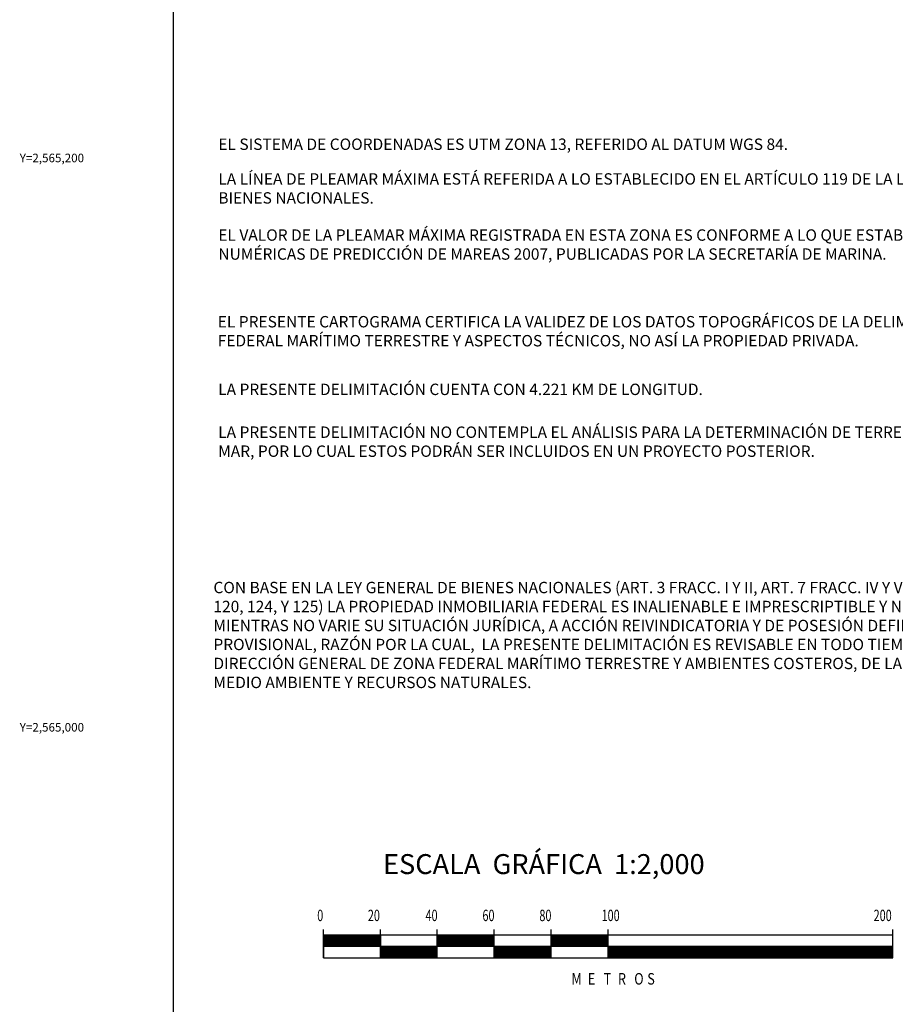
# Model space of a CAD drawing. Units: millimetres. Extents: x 354450 to 356850, y 2564563 to 2566363.
# Drawn here: x 356385 to 356693, y 2564903 to 2565249 of the extents above; entities that cross this region are included whole.
import ezdxf
from ezdxf.enums import TextEntityAlignment as Align

# ---------------------------------------------------------------- set-up
doc = ezdxf.new("R2010")
doc.units = ezdxf.units.MM
doc.linetypes.add('CENTRO1', pattern=[0.44, 0.2, -0.08, 0.08, -0.08])
doc.layers.add('CVL_RET_TX', color=2, linetype='Continuous')
doc.layers.add('Lomo', color=7, linetype='Continuous')
doc.styles.add('MONOTXT4', font='MONOTXT4.shx')
doc.styles.add('ROMAND', font='romand', dxfattribs={"height": 80})
doc.styles.add('ROMANS', font='ROMANS', dxfattribs={"height": 0.2})

msp = doc.modelspace()

# ---------------------------------------------------------------- linework, layer by layer
at = {"layer": 'Lomo', "color": 7}
for p, q in [((356439.39, 2564657.33, 1.16), (356439.39, 2566254.96, 1.16)), ((356492.07, 2564919.01, 1.16), (356492.07, 2564929.01, 1.16)), ((356692.07, 2564927.01, 1.16), (356492.07, 2564927.01, 1.16)), ((356692.07, 2564927.01, 1.16), (356492.07, 2564927.01, 1.16)), ((356492.07, 2564923.27, 1.16), (356495.81, 2564927.01, 1.16)), ((356492.07, 2564927.01, 1.16), (356492.07, 2564919.01, 1.16)), ((356492.07, 2564926.8, 1.16), (356492.27, 2564927.01, 1.16)), ((356492.07, 2564926.45, 1.16), (356492.63, 2564927.01, 1.16)), ((356492.07, 2564926.1, 1.16), (356492.98, 2564927.01, 1.16)), ((356492.07, 2564925.74, 1.16), (356493.33, 2564927.01, 1.16)), ((356492.07, 2564925.39, 1.16), (356493.69, 2564927.01, 1.16)), ((356492.07, 2564923.62, 1.16), (356495.46, 2564927.01, 1.16)), ((356492.07, 2564925.04, 1.16), (356494.04, 2564927.01, 1.16)), ((356492.07, 2564924.68, 1.16), (356494.39, 2564927.01, 1.16)), ((356492.07, 2564924.33, 1.16), (356494.75, 2564927.01, 1.16)), ((356492.07, 2564923.98, 1.16), (356495.1, 2564927.01, 1.16)), ((356492.16, 2564923.01, 1.16), (356496.16, 2564927.01, 1.16)), ((356492.52, 2564923.01, 1.16), (356496.52, 2564927.01, 1.16)), ((356492.87, 2564923.01, 1.16), (356496.87, 2564927.01, 1.16)), ((356493.22, 2564923.01, 1.16), (356497.22, 2564927.01, 1.16)), ((356493.58, 2564923.01, 1.16), (356497.58, 2564927.01, 1.16)), ((356493.93, 2564923.01, 1.16), (356497.93, 2564927.01, 1.16)), ((356494.28, 2564923.01, 1.16), (356498.28, 2564927.01, 1.16)), ((356494.64, 2564923.01, 1.16), (356498.64, 2564927.01, 1.16)), ((356494.99, 2564923.01, 1.16), (356498.99, 2564927.01, 1.16)), ((356495.34, 2564923.01, 1.16), (356499.34, 2564927.01, 1.16)), ((356495.7, 2564923.01, 1.16), (356499.7, 2564927.01, 1.16)), ((356496.05, 2564923.01, 1.16), (356500.05, 2564927.01, 1.16)), ((356496.4, 2564923.01, 1.16), (356500.4, 2564927.01, 1.16)), ((356496.76, 2564923.01, 1.16), (356500.76, 2564927.01, 1.16)), ((356497.11, 2564923.01, 1.16), (356501.11, 2564927.01, 1.16)), ((356497.47, 2564923.01, 1.16), (356501.47, 2564927.01, 1.16)), ((356497.82, 2564923.01, 1.16), (356501.82, 2564927.01, 1.16)), ((356498.17, 2564923.01, 1.16), (356502.17, 2564927.01, 1.16)), ((356498.53, 2564923.01, 1.16), (356502.53, 2564927.01, 1.16)), ((356498.88, 2564923.01, 1.16), (356502.88, 2564927.01, 1.16)), ((356499.23, 2564923.01, 1.16), (356503.23, 2564927.01, 1.16)), ((356499.59, 2564923.01, 1.16), (356503.59, 2564927.01, 1.16)), ((356499.94, 2564923.01, 1.16), (356503.94, 2564927.01, 1.16)), ((356500.29, 2564923.01, 1.16), (356504.29, 2564927.01, 1.16)), ((356500.65, 2564923.01, 1.16), (356504.65, 2564927.01, 1.16)), ((356501, 2564923.01, 1.16), (356505, 2564927.01, 1.16)), ((356501.35, 2564923.01, 1.16), (356505.35, 2564927.01, 1.16)), ((356501.71, 2564923.01, 1.16), (356505.71, 2564927.01, 1.16)), ((356502.06, 2564923.01, 1.16), (356506.06, 2564927.01, 1.16)), ((356502.42, 2564923.01, 1.16), (356506.42, 2564927.01, 1.16)), ((356502.77, 2564923.01, 1.16), (356506.77, 2564927.01, 1.16)), ((356503.12, 2564923.01, 1.16), (356507.12, 2564927.01, 1.16)), ((356503.48, 2564923.01, 1.16), (356507.48, 2564927.01, 1.16)), ((356503.83, 2564923.01, 1.16), (356507.83, 2564927.01, 1.16)), ((356504.18, 2564923.01, 1.16), (356508.18, 2564927.01, 1.16)), ((356504.54, 2564923.01, 1.16), (356508.54, 2564927.01, 1.16)), ((356504.89, 2564923.01, 1.16), (356508.89, 2564927.01, 1.16)), ((356505.24, 2564923.01, 1.16), (356509.24, 2564927.01, 1.16)), ((356505.6, 2564923.01, 1.16), (356509.6, 2564927.01, 1.16)), ((356505.95, 2564923.01, 1.16), (356509.95, 2564927.01, 1.16)), ((356506.3, 2564923.01, 1.16), (356510.3, 2564927.01, 1.16)), ((356506.66, 2564923.01, 1.16), (356510.66, 2564927.01, 1.16)), ((356507.01, 2564923.01, 1.16), (356511.01, 2564927.01, 1.16)), ((356507.37, 2564923.01, 1.16), (356511.37, 2564927.01, 1.16)), ((356507.72, 2564923.01, 1.16), (356511.72, 2564927.01, 1.16)), ((356508.07, 2564923.01, 1.16), (356512.07, 2564927.01, 1.16)), ((356508.43, 2564923.01, 1.16), (356512.07, 2564926.65, 1.16)), ((356508.78, 2564923.01, 1.16), (356512.07, 2564926.3, 1.16)), ((356509.13, 2564923.01, 1.16), (356512.07, 2564925.94, 1.16)), ((356512.07, 2564919.01, 1.16), (356512.07, 2564929.01, 1.16)), ((356512.07, 2564927.01, 1.16), (356512.07, 2564919.01, 1.16)), ((356532.07, 2564919.01, 1.16), (356532.07, 2564929.01, 1.16)), ((356532.07, 2564926.85, 1.16), (356532.22, 2564927.01, 1.16)), ((356532.07, 2564926.5, 1.16), (356532.58, 2564927.01, 1.16)), ((356532.07, 2564926.15, 1.16), (356532.93, 2564927.01, 1.16)), ((356532.07, 2564925.79, 1.16), (356533.29, 2564927.01, 1.16)), ((356532.07, 2564925.44, 1.16), (356533.64, 2564927.01, 1.16)), ((356532.07, 2564925.09, 1.16), (356533.99, 2564927.01, 1.16)), ((356532.07, 2564924.73, 1.16), (356534.35, 2564927.01, 1.16)), ((356532.07, 2564924.38, 1.16), (356534.7, 2564927.01, 1.16)), ((356532.07, 2564924.02, 1.16), (356535.05, 2564927.01, 1.16)), ((356532.07, 2564923.67, 1.16), (356535.41, 2564927.01, 1.16)), ((356532.07, 2564923.32, 1.16), (356535.76, 2564927.01, 1.16)), ((356532.11, 2564923.01, 1.16), (356536.11, 2564927.01, 1.16)), ((356532.47, 2564923.01, 1.16), (356536.47, 2564927.01, 1.16)), ((356532.82, 2564923.01, 1.16), (356536.82, 2564927.01, 1.16)), ((356533.17, 2564923.01, 1.16), (356537.17, 2564927.01, 1.16)), ((356533.53, 2564923.01, 1.16), (356537.53, 2564927.01, 1.16)), ((356533.88, 2564923.01, 1.16), (356537.88, 2564927.01, 1.16)), ((356534.24, 2564923.01, 1.16), (356538.24, 2564927.01, 1.16)), ((356534.59, 2564923.01, 1.16), (356538.59, 2564927.01, 1.16)), ((356534.94, 2564923.01, 1.16), (356538.94, 2564927.01, 1.16)), ((356535.3, 2564923.01, 1.16), (356539.3, 2564927.01, 1.16)), ((356535.65, 2564923.01, 1.16), (356539.65, 2564927.01, 1.16)), ((356536, 2564923.01, 1.16), (356540, 2564927.01, 1.16)), ((356536.36, 2564923.01, 1.16), (356540.36, 2564927.01, 1.16)), ((356536.71, 2564923.01, 1.16), (356540.71, 2564927.01, 1.16)), ((356537.06, 2564923.01, 1.16), (356541.06, 2564927.01, 1.16)), ((356537.42, 2564923.01, 1.16), (356541.42, 2564927.01, 1.16)), ((356537.77, 2564923.01, 1.16), (356541.77, 2564927.01, 1.16)), ((356538.12, 2564923.01, 1.16), (356542.12, 2564927.01, 1.16)), ((356538.48, 2564923.01, 1.16), (356542.48, 2564927.01, 1.16)), ((356538.83, 2564923.01, 1.16), (356542.83, 2564927.01, 1.16)), ((356539.18, 2564923.01, 1.16), (356543.18, 2564927.01, 1.16)), ((356539.54, 2564923.01, 1.16), (356543.54, 2564927.01, 1.16)), ((356539.89, 2564923.01, 1.16), (356543.89, 2564927.01, 1.16)), ((356540.25, 2564923.01, 1.16), (356544.25, 2564927.01, 1.16)), ((356540.6, 2564923.01, 1.16), (356544.6, 2564927.01, 1.16)), ((356540.95, 2564923.01, 1.16), (356544.95, 2564927.01, 1.16)), ((356541.31, 2564923.01, 1.16), (356545.31, 2564927.01, 1.16)), ((356541.66, 2564923.01, 1.16), (356545.66, 2564927.01, 1.16)), ((356542.01, 2564923.01, 1.16), (356546.01, 2564927.01, 1.16)), ((356542.37, 2564923.01, 1.16), (356546.37, 2564927.01, 1.16)), ((356542.72, 2564923.01, 1.16), (356546.72, 2564927.01, 1.16)), ((356543.07, 2564923.01, 1.16), (356547.07, 2564927.01, 1.16)), ((356543.43, 2564923.01, 1.16), (356547.43, 2564927.01, 1.16)), ((356543.78, 2564923.01, 1.16), (356547.78, 2564927.01, 1.16)), ((356544.13, 2564923.01, 1.16), (356548.13, 2564927.01, 1.16)), ((356544.49, 2564923.01, 1.16), (356548.49, 2564927.01, 1.16)), ((356544.84, 2564923.01, 1.16), (356548.84, 2564927.01, 1.16)), ((356545.2, 2564923.01, 1.16), (356549.2, 2564927.01, 1.16)), ((356545.55, 2564923.01, 1.16), (356549.55, 2564927.01, 1.16)), ((356545.9, 2564923.01, 1.16), (356549.9, 2564927.01, 1.16)), ((356546.26, 2564923.01, 1.16), (356550.26, 2564927.01, 1.16)), ((356546.61, 2564923.01, 1.16), (356550.61, 2564927.01, 1.16)), ((356546.96, 2564923.01, 1.16), (356550.96, 2564927.01, 1.16)), ((356547.32, 2564923.01, 1.16), (356551.32, 2564927.01, 1.16)), ((356547.67, 2564923.01, 1.16), (356551.67, 2564927.01, 1.16)), ((356548.02, 2564923.01, 1.16), (356552.02, 2564927.01, 1.16)), ((356548.38, 2564923.01, 1.16), (356552.07, 2564926.7, 1.16)), ((356548.73, 2564923.01, 1.16), (356552.07, 2564926.35, 1.16)), ((356549.08, 2564923.01, 1.16), (356552.07, 2564925.99, 1.16)), ((356552.07, 2564919.01, 1.16), (356552.07, 2564929.01, 1.16)), ((356572.07, 2564919.01, 1.16), (356572.07, 2564929.01, 1.16)), ((356572.07, 2564926.9, 1.16), (356572.18, 2564927.01, 1.16)), ((356572.07, 2564926.55, 1.16), (356572.53, 2564927.01, 1.16)), ((356572.07, 2564926.19, 1.16), (356572.88, 2564927.01, 1.16)), ((356572.07, 2564925.84, 1.16), (356573.24, 2564927.01, 1.16)), ((356572.07, 2564925.49, 1.16), (356573.59, 2564927.01, 1.16)), ((356572.07, 2564925.13, 1.16), (356573.94, 2564927.01, 1.16)), ((356572.07, 2564924.78, 1.16), (356574.3, 2564927.01, 1.16)), ((356572.07, 2564924.43, 1.16), (356574.65, 2564927.01, 1.16)), ((356572.07, 2564924.07, 1.16), (356575, 2564927.01, 1.16)), ((356572.07, 2564923.72, 1.16), (356575.36, 2564927.01, 1.16)), ((356572.07, 2564923.37, 1.16), (356575.71, 2564927.01, 1.16)), ((356572.07, 2564923.01, 1.16), (356576.07, 2564927.01, 1.16)), ((356572.42, 2564923.01, 1.16), (356576.42, 2564927.01, 1.16)), ((356572.77, 2564923.01, 1.16), (356576.77, 2564927.01, 1.16)), ((356573.13, 2564923.01, 1.16), (356577.13, 2564927.01, 1.16)), ((356573.48, 2564923.01, 1.16), (356577.48, 2564927.01, 1.16)), ((356573.83, 2564923.01, 1.16), (356577.83, 2564927.01, 1.16)), ((356574.19, 2564923.01, 1.16), (356578.19, 2564927.01, 1.16)), ((356574.54, 2564923.01, 1.16), (356578.54, 2564927.01, 1.16)), ((356574.89, 2564923.01, 1.16), (356578.89, 2564927.01, 1.16)), ((356575.25, 2564923.01, 1.16), (356579.25, 2564927.01, 1.16)), ((356575.6, 2564923.01, 1.16), (356579.6, 2564927.01, 1.16)), ((356575.95, 2564923.01, 1.16), (356579.95, 2564927.01, 1.16)), ((356576.31, 2564923.01, 1.16), (356580.31, 2564927.01, 1.16)), ((356576.66, 2564923.01, 1.16), (356580.66, 2564927.01, 1.16)), ((356577.02, 2564923.01, 1.16), (356581.02, 2564927.01, 1.16)), ((356577.37, 2564923.01, 1.16), (356581.37, 2564927.01, 1.16)), ((356577.72, 2564923.01, 1.16), (356581.72, 2564927.01, 1.16)), ((356578.08, 2564923.01, 1.16), (356582.08, 2564927.01, 1.16)), ((356578.43, 2564923.01, 1.16), (356582.43, 2564927.01, 1.16)), ((356578.78, 2564923.01, 1.16), (356582.78, 2564927.01, 1.16)), ((356579.14, 2564923.01, 1.16), (356583.14, 2564927.01, 1.16)), ((356579.49, 2564923.01, 1.16), (356583.49, 2564927.01, 1.16)), ((356579.84, 2564923.01, 1.16), (356583.84, 2564927.01, 1.16)), ((356580.2, 2564923.01, 1.16), (356584.2, 2564927.01, 1.16)), ((356580.55, 2564923.01, 1.16), (356584.55, 2564927.01, 1.16)), ((356580.9, 2564923.01, 1.16), (356584.9, 2564927.01, 1.16)), ((356581.26, 2564923.01, 1.16), (356585.26, 2564927.01, 1.16)), ((356581.61, 2564923.01, 1.16), (356585.61, 2564927.01, 1.16)), ((356581.96, 2564923.01, 1.16), (356585.96, 2564927.01, 1.16)), ((356582.32, 2564923.01, 1.16), (356586.32, 2564927.01, 1.16)), ((356582.67, 2564923.01, 1.16), (356586.67, 2564927.01, 1.16)), ((356583.03, 2564923.01, 1.16), (356587.03, 2564927.01, 1.16)), ((356583.38, 2564923.01, 1.16), (356587.38, 2564927.01, 1.16)), ((356583.73, 2564923.01, 1.16), (356587.73, 2564927.01, 1.16)), ((356584.09, 2564923.01, 1.16), (356588.09, 2564927.01, 1.16)), ((356584.44, 2564923.01, 1.16), (356588.44, 2564927.01, 1.16)), ((356584.79, 2564923.01, 1.16), (356588.79, 2564927.01, 1.16)), ((356585.15, 2564923.01, 1.16), (356589.15, 2564927.01, 1.16)), ((356585.5, 2564923.01, 1.16), (356589.5, 2564927.01, 1.16)), ((356585.85, 2564923.01, 1.16), (356589.85, 2564927.01, 1.16)), ((356586.21, 2564923.01, 1.16), (356590.21, 2564927.01, 1.16)), ((356586.56, 2564923.01, 1.16), (356590.56, 2564927.01, 1.16)), ((356586.91, 2564923.01, 1.16), (356590.91, 2564927.01, 1.16)), ((356587.27, 2564923.01, 1.16), (356591.27, 2564927.01, 1.16)), ((356587.62, 2564923.01, 1.16), (356591.62, 2564927.01, 1.16)), ((356587.98, 2564923.01, 1.16), (356591.98, 2564927.01, 1.16)), ((356588.33, 2564923.01, 1.16), (356592.07, 2564926.75, 1.16)), ((356588.68, 2564923.01, 1.16), (356592.07, 2564926.4, 1.16)), ((356589.04, 2564923.01, 1.16), (356592.07, 2564926.04, 1.16)), ((356592.07, 2564919.01, 1.16), (356592.07, 2564929.01, 1.16)), ((356692.07, 2564919.01, 1.16), (356692.07, 2564929.01, 1.16)), ((356692.07, 2564919.01, 1.16), (356692.07, 2564927.01, 1.16)), ((356692.07, 2564923.01, 1.16), (356492.07, 2564923.01, 1.16)), ((356509.49, 2564923.01, 1.16), (356512.07, 2564925.59, 1.16)), ((356509.84, 2564923.01, 1.16), (356512.07, 2564925.24, 1.16)), ((356510.19, 2564923.01, 1.16), (356512.07, 2564924.88, 1.16)), ((356510.55, 2564923.01, 1.16), (356512.07, 2564924.53, 1.16)), ((356510.9, 2564923.01, 1.16), (356512.07, 2564924.18, 1.16)), ((356511.25, 2564923.01, 1.16), (356512.07, 2564923.82, 1.16)), ((356511.61, 2564923.01, 1.16), (356512.07, 2564923.47, 1.16)), ((356511.96, 2564923.01, 1.16), (356512.07, 2564923.12, 1.16)), ((356512.07, 2564922.41, 1.16), (356512.67, 2564923.01, 1.16)), ((356512.07, 2564922.06, 1.16), (356513.02, 2564923.01, 1.16)), ((356512.07, 2564921.7, 1.16), (356513.38, 2564923.01, 1.16)), ((356512.07, 2564921.35, 1.16), (356513.73, 2564923.01, 1.16)), ((356512.07, 2564921, 1.16), (356514.08, 2564923.01, 1.16)), ((356512.07, 2564920.64, 1.16), (356514.44, 2564923.01, 1.16)), ((356512.07, 2564920.29, 1.16), (356514.79, 2564923.01, 1.16)), ((356512.07, 2564919.93, 1.16), (356515.14, 2564923.01, 1.16)), ((356512.07, 2564919.58, 1.16), (356515.5, 2564923.01, 1.16)), ((356512.07, 2564919.23, 1.16), (356515.85, 2564923.01, 1.16)), ((356512.07, 2564922.76, 1.16), (356512.31, 2564923.01, 1.16)), ((356512.2, 2564919.01, 1.16), (356516.2, 2564923.01, 1.16)), ((356512.56, 2564919.01, 1.16), (356516.56, 2564923.01, 1.16)), ((356512.91, 2564919.01, 1.16), (356516.91, 2564923.01, 1.16)), ((356513.26, 2564919.01, 1.16), (356517.26, 2564923.01, 1.16)), ((356513.62, 2564919.01, 1.16), (356517.62, 2564923.01, 1.16)), ((356513.97, 2564919.01, 1.16), (356517.97, 2564923.01, 1.16)), ((356514.33, 2564919.01, 1.16), (356518.33, 2564923.01, 1.16)), ((356514.68, 2564919.01, 1.16), (356518.68, 2564923.01, 1.16)), ((356515.03, 2564919.01, 1.16), (356519.03, 2564923.01, 1.16)), ((356515.39, 2564919.01, 1.16), (356519.39, 2564923.01, 1.16)), ((356515.74, 2564919.01, 1.16), (356519.74, 2564923.01, 1.16)), ((356516.09, 2564919.01, 1.16), (356520.09, 2564923.01, 1.16)), ((356516.45, 2564919.01, 1.16), (356520.45, 2564923.01, 1.16)), ((356516.8, 2564919.01, 1.16), (356520.8, 2564923.01, 1.16)), ((356517.15, 2564919.01, 1.16), (356521.15, 2564923.01, 1.16)), ((356517.51, 2564919.01, 1.16), (356521.51, 2564923.01, 1.16)), ((356517.86, 2564919.01, 1.16), (356521.86, 2564923.01, 1.16)), ((356518.21, 2564919.01, 1.16), (356522.21, 2564923.01, 1.16)), ((356518.57, 2564919.01, 1.16), (356522.57, 2564923.01, 1.16)), ((356518.92, 2564919.01, 1.16), (356522.92, 2564923.01, 1.16)), ((356519.28, 2564919.01, 1.16), (356523.28, 2564923.01, 1.16)), ((356519.63, 2564919.01, 1.16), (356523.63, 2564923.01, 1.16)), ((356519.98, 2564919.01, 1.16), (356523.98, 2564923.01, 1.16)), ((356520.34, 2564919.01, 1.16), (356524.34, 2564923.01, 1.16)), ((356520.69, 2564919.01, 1.16), (356524.69, 2564923.01, 1.16)), ((356521.04, 2564919.01, 1.16), (356525.04, 2564923.01, 1.16)), ((356521.4, 2564919.01, 1.16), (356525.4, 2564923.01, 1.16)), ((356521.75, 2564919.01, 1.16), (356525.75, 2564923.01, 1.16)), ((356522.1, 2564919.01, 1.16), (356526.1, 2564923.01, 1.16)), ((356522.46, 2564919.01, 1.16), (356526.46, 2564923.01, 1.16)), ((356522.81, 2564919.01, 1.16), (356526.81, 2564923.01, 1.16)), ((356523.16, 2564919.01, 1.16), (356527.16, 2564923.01, 1.16)), ((356523.52, 2564919.01, 1.16), (356527.52, 2564923.01, 1.16)), ((356523.87, 2564919.01, 1.16), (356527.87, 2564923.01, 1.16)), ((356524.22, 2564919.01, 1.16), (356528.22, 2564923.01, 1.16)), ((356524.58, 2564919.01, 1.16), (356528.58, 2564923.01, 1.16)), ((356524.93, 2564919.01, 1.16), (356528.93, 2564923.01, 1.16)), ((356525.29, 2564919.01, 1.16), (356529.29, 2564923.01, 1.16)), ((356525.64, 2564919.01, 1.16), (356529.64, 2564923.01, 1.16)), ((356525.99, 2564919.01, 1.16), (356529.99, 2564923.01, 1.16)), ((356526.35, 2564919.01, 1.16), (356530.35, 2564923.01, 1.16)), ((356526.7, 2564919.01, 1.16), (356530.7, 2564923.01, 1.16)), ((356527.05, 2564919.01, 1.16), (356531.05, 2564923.01, 1.16)), ((356527.41, 2564919.01, 1.16), (356531.41, 2564923.01, 1.16)), ((356527.76, 2564919.01, 1.16), (356531.76, 2564923.01, 1.16)), ((356528.11, 2564919.01, 1.16), (356532.07, 2564922.96, 1.16)), ((356528.47, 2564919.01, 1.16), (356532.07, 2564922.61, 1.16)), ((356549.44, 2564923.01, 1.16), (356552.07, 2564925.64, 1.16)), ((356549.79, 2564923.01, 1.16), (356552.07, 2564925.29, 1.16)), ((356550.15, 2564923.01, 1.16), (356552.07, 2564924.93, 1.16)), ((356550.5, 2564923.01, 1.16), (356552.07, 2564924.58, 1.16)), ((356550.85, 2564923.01, 1.16), (356552.07, 2564924.23, 1.16)), ((356551.21, 2564923.01, 1.16), (356552.07, 2564923.87, 1.16)), ((356551.56, 2564923.01, 1.16), (356552.07, 2564923.52, 1.16)), ((356551.91, 2564923.01, 1.16), (356552.07, 2564923.16, 1.16)), ((356552.07, 2564922.81, 1.16), (356552.27, 2564923.01, 1.16)), ((356552.07, 2564922.46, 1.16), (356552.62, 2564923.01, 1.16)), ((356552.07, 2564922.1, 1.16), (356552.97, 2564923.01, 1.16)), ((356552.07, 2564921.75, 1.16), (356553.33, 2564923.01, 1.16)), ((356552.07, 2564921.4, 1.16), (356553.68, 2564923.01, 1.16)), ((356552.07, 2564921.04, 1.16), (356554.03, 2564923.01, 1.16)), ((356552.07, 2564920.69, 1.16), (356554.39, 2564923.01, 1.16)), ((356552.07, 2564920.34, 1.16), (356554.74, 2564923.01, 1.16)), ((356552.07, 2564919.98, 1.16), (356555.09, 2564923.01, 1.16)), ((356552.07, 2564919.63, 1.16), (356555.45, 2564923.01, 1.16)), ((356552.07, 2564919.28, 1.16), (356555.8, 2564923.01, 1.16)), ((356552.16, 2564919.01, 1.16), (356556.16, 2564923.01, 1.16)), ((356552.51, 2564919.01, 1.16), (356556.51, 2564923.01, 1.16)), ((356552.86, 2564919.01, 1.16), (356556.86, 2564923.01, 1.16)), ((356553.22, 2564919.01, 1.16), (356557.22, 2564923.01, 1.16)), ((356553.57, 2564919.01, 1.16), (356557.57, 2564923.01, 1.16)), ((356553.92, 2564919.01, 1.16), (356557.92, 2564923.01, 1.16)), ((356554.28, 2564919.01, 1.16), (356558.28, 2564923.01, 1.16)), ((356554.63, 2564919.01, 1.16), (356558.63, 2564923.01, 1.16)), ((356554.98, 2564919.01, 1.16), (356558.98, 2564923.01, 1.16)), ((356555.34, 2564919.01, 1.16), (356559.34, 2564923.01, 1.16)), ((356555.69, 2564919.01, 1.16), (356559.69, 2564923.01, 1.16)), ((356556.04, 2564919.01, 1.16), (356560.04, 2564923.01, 1.16)), ((356556.4, 2564919.01, 1.16), (356560.4, 2564923.01, 1.16)), ((356556.75, 2564919.01, 1.16), (356560.75, 2564923.01, 1.16)), ((356557.11, 2564919.01, 1.16), (356561.11, 2564923.01, 1.16)), ((356557.46, 2564919.01, 1.16), (356561.46, 2564923.01, 1.16)), ((356557.46, 2564919.01, 1.16), (356561.46, 2564923.01, 1.16)), ((356557.81, 2564919.01, 1.16), (356561.81, 2564923.01, 1.16)), ((356558.17, 2564919.01, 1.16), (356562.17, 2564923.01, 1.16)), ((356558.52, 2564919.01, 1.16), (356562.52, 2564923.01, 1.16)), ((356558.87, 2564919.01, 1.16), (356562.87, 2564923.01, 1.16)), ((356559.23, 2564919.01, 1.16), (356563.23, 2564923.01, 1.16)), ((356559.58, 2564919.01, 1.16), (356563.58, 2564923.01, 1.16)), ((356559.93, 2564919.01, 1.16), (356563.93, 2564923.01, 1.16)), ((356560.29, 2564919.01, 1.16), (356564.29, 2564923.01, 1.16)), ((356560.64, 2564919.01, 1.16), (356564.64, 2564923.01, 1.16)), ((356560.99, 2564919.01, 1.16), (356564.99, 2564923.01, 1.16)), ((356561.35, 2564919.01, 1.16), (356565.35, 2564923.01, 1.16)), ((356561.7, 2564919.01, 1.16), (356565.7, 2564923.01, 1.16)), ((356562.05, 2564919.01, 1.16), (356566.05, 2564923.01, 1.16)), ((356562.41, 2564919.01, 1.16), (356566.41, 2564923.01, 1.16)), ((356562.76, 2564919.01, 1.16), (356566.76, 2564923.01, 1.16)), ((356563.12, 2564919.01, 1.16), (356567.12, 2564923.01, 1.16)), ((356563.47, 2564919.01, 1.16), (356567.47, 2564923.01, 1.16)), ((356563.82, 2564919.01, 1.16), (356567.82, 2564923.01, 1.16)), ((356563.82, 2564919.01, 1.16), (356567.82, 2564923.01, 1.16)), ((356564.18, 2564919.01, 1.16), (356568.18, 2564923.01, 1.16)), ((356564.53, 2564919.01, 1.16), (356568.53, 2564923.01, 1.16)), ((356564.88, 2564919.01, 1.16), (356568.88, 2564923.01, 1.16)), ((356565.24, 2564919.01, 1.16), (356569.24, 2564923.01, 1.16)), ((356565.59, 2564919.01, 1.16), (356569.59, 2564923.01, 1.16)), ((356565.94, 2564919.01, 1.16), (356569.94, 2564923.01, 1.16)), ((356566.3, 2564919.01, 1.16), (356570.3, 2564923.01, 1.16)), ((356566.65, 2564919.01, 1.16), (356570.65, 2564923.01, 1.16)), ((356567, 2564919.01, 1.16), (356571, 2564923.01, 1.16)), ((356567.36, 2564919.01, 1.16), (356571.36, 2564923.01, 1.16)), ((356567.71, 2564919.01, 1.16), (356571.71, 2564923.01, 1.16)), ((356568.07, 2564919.01, 1.16), (356572.07, 2564923.01, 1.16)), ((356568.42, 2564919.01, 1.16), (356572.07, 2564922.66, 1.16)), ((356568.77, 2564919.01, 1.16), (356572.07, 2564922.31, 1.16)), ((356589.39, 2564923.01, 1.16), (356592.07, 2564925.69, 1.16)), ((356589.74, 2564923.01, 1.16), (356592.07, 2564925.33, 1.16)), ((356590.1, 2564923.01, 1.16), (356592.07, 2564924.98, 1.16)), ((356590.45, 2564923.01, 1.16), (356592.07, 2564924.63, 1.16)), ((356590.8, 2564923.01, 1.16), (356592.07, 2564924.27, 1.16)), ((356591.16, 2564923.01, 1.16), (356592.07, 2564923.92, 1.16)), ((356591.51, 2564923.01, 1.16), (356592.07, 2564923.57, 1.16)), ((356591.86, 2564923.01, 1.16), (356592.07, 2564923.21, 1.16)), ((356592.07, 2564922.86, 1.16), (356592.22, 2564923.01, 1.16)), ((356592.07, 2564922.51, 1.16), (356592.57, 2564923.01, 1.16)), ((356592.07, 2564922.15, 1.16), (356592.93, 2564923.01, 1.16)), ((356592.07, 2564921.8, 1.16), (356593.28, 2564923.01, 1.16)), ((356592.07, 2564921.45, 1.16), (356593.63, 2564923.01, 1.16)), ((356592.07, 2564921.09, 1.16), (356593.99, 2564923.01, 1.16)), ((356592.07, 2564920.74, 1.16), (356594.34, 2564923.01, 1.16)), ((356592.07, 2564920.38, 1.16), (356594.69, 2564923.01, 1.16)), ((356592.07, 2564920.03, 1.16), (356595.05, 2564923.01, 1.16)), ((356592.07, 2564919.68, 1.16), (356595.4, 2564923.01, 1.16)), ((356592.07, 2564919.32, 1.16), (356595.75, 2564923.01, 1.16)), ((356592.11, 2564919.01, 1.16), (356596.11, 2564923.01, 1.16)), ((356592.46, 2564919.01, 1.16), (356596.46, 2564923.01, 1.16)), ((356592.81, 2564919.01, 1.16), (356596.81, 2564923.01, 1.16)), ((356593.17, 2564919.01, 1.16), (356597.17, 2564923.01, 1.16)), ((356593.52, 2564919.01, 1.16), (356597.52, 2564923.01, 1.16)), ((356593.87, 2564919.01, 1.16), (356597.87, 2564923.01, 1.16)), ((356594.23, 2564919.01, 1.16), (356598.23, 2564923.01, 1.16)), ((356594.58, 2564919.01, 1.16), (356598.58, 2564923.01, 1.16)), ((356594.94, 2564919.01, 1.16), (356598.94, 2564923.01, 1.16)), ((356595.29, 2564919.01, 1.16), (356599.29, 2564923.01, 1.16)), ((356595.64, 2564919.01, 1.16), (356599.64, 2564923.01, 1.16)), ((356596, 2564919.01, 1.16), (356600, 2564923.01, 1.16)), ((356596.35, 2564919.01, 1.16), (356600.35, 2564923.01, 1.16)), ((356596.7, 2564919.01, 1.16), (356600.7, 2564923.01, 1.16)), ((356597.06, 2564919.01, 1.16), (356601.06, 2564923.01, 1.16)), ((356597.41, 2564919.01, 1.16), (356601.41, 2564923.01, 1.16)), ((356597.76, 2564919.01, 1.16), (356601.76, 2564923.01, 1.16)), ((356598.12, 2564919.01, 1.16), (356602.12, 2564923.01, 1.16)), ((356598.47, 2564919.01, 1.16), (356602.47, 2564923.01, 1.16)), ((356598.82, 2564919.01, 1.16), (356602.82, 2564923.01, 1.16)), ((356599.18, 2564919.01, 1.16), (356603.18, 2564923.01, 1.16)), ((356599.53, 2564919.01, 1.16), (356603.53, 2564923.01, 1.16)), ((356599.89, 2564919.01, 1.16), (356603.89, 2564923.01, 1.16)), ((356600.24, 2564919.01, 1.16), (356604.24, 2564923.01, 1.16)), ((356600.59, 2564919.01, 1.16), (356604.59, 2564923.01, 1.16)), ((356600.95, 2564919.01, 1.16), (356604.95, 2564923.01, 1.16)), ((356601.3, 2564919.01, 1.16), (356605.3, 2564923.01, 1.16)), ((356601.65, 2564919.01, 1.16), (356605.65, 2564923.01, 1.16)), ((356602.01, 2564919.01, 1.16), (356606.01, 2564923.01, 1.16)), ((356602.36, 2564919.01, 1.16), (356606.36, 2564923.01, 1.16)), ((356602.71, 2564919.01, 1.16), (356606.71, 2564923.01, 1.16)), ((356603.07, 2564919.01, 1.16), (356607.07, 2564923.01, 1.16)), ((356603.42, 2564919.01, 1.16), (356607.42, 2564923.01, 1.16)), ((356603.77, 2564919.01, 1.16), (356607.77, 2564923.01, 1.16)), ((356604.13, 2564919.01, 1.16), (356608.13, 2564923.01, 1.16)), ((356604.48, 2564919.01, 1.16), (356608.48, 2564923.01, 1.16)), ((356604.83, 2564919.01, 1.16), (356608.83, 2564923.01, 1.16)), ((356605.19, 2564919.01, 1.16), (356609.19, 2564923.01, 1.16)), ((356605.19, 2564919.01, 1.16), (356609.19, 2564923.01, 1.16)), ((356605.54, 2564919.01, 1.16), (356609.54, 2564923.01, 1.16)), ((356605.9, 2564919.01, 1.16), (356609.9, 2564923.01, 1.16)), ((356606.25, 2564919.01, 1.16), (356610.25, 2564923.01, 1.16)), ((356606.6, 2564919.01, 1.16), (356610.6, 2564923.01, 1.16)), ((356606.96, 2564919.01, 1.16), (356610.96, 2564923.01, 1.16)), ((356607.31, 2564919.01, 1.16), (356611.31, 2564923.01, 1.16)), ((356607.66, 2564919.01, 1.16), (356611.66, 2564923.01, 1.16)), ((356608.02, 2564919.01, 1.16), (356612.02, 2564923.01, 1.16)), ((356608.37, 2564919.01, 1.16), (356612.37, 2564923.01, 1.16)), ((356608.72, 2564919.01, 1.16), (356612.72, 2564923.01, 1.16)), ((356609.08, 2564919.01, 1.16), (356613.08, 2564923.01, 1.16)), ((356609.43, 2564919.01, 1.16), (356613.43, 2564923.01, 1.16)), ((356609.78, 2564919.01, 1.16), (356613.78, 2564923.01, 1.16)), ((356610.14, 2564919.01, 1.16), (356614.14, 2564923.01, 1.16)), ((356610.49, 2564919.01, 1.16), (356614.49, 2564923.01, 1.16)), ((356610.85, 2564919.01, 1.16), (356614.85, 2564923.01, 1.16)), ((356611.2, 2564919.01, 1.16), (356615.2, 2564923.01, 1.16)), ((356611.55, 2564919.01, 1.16), (356615.55, 2564923.01, 1.16)), ((356611.91, 2564919.01, 1.16), (356615.91, 2564923.01, 1.16)), ((356612.26, 2564919.01, 1.16), (356616.26, 2564923.01, 1.16)), ((356612.61, 2564919.01, 1.16), (356616.61, 2564923.01, 1.16)), ((356612.97, 2564919.01, 1.16), (356616.97, 2564923.01, 1.16)), ((356613.32, 2564919.01, 1.16), (356617.32, 2564923.01, 1.16)), ((356613.67, 2564919.01, 1.16), (356617.67, 2564923.01, 1.16)), ((356614.03, 2564919.01, 1.16), (356618.03, 2564923.01, 1.16)), ((356614.38, 2564919.01, 1.16), (356618.38, 2564923.01, 1.16)), ((356614.73, 2564919.01, 1.16), (356618.73, 2564923.01, 1.16)), ((356615.09, 2564919.01, 1.16), (356619.09, 2564923.01, 1.16)), ((356615.44, 2564919.01, 1.16), (356619.44, 2564923.01, 1.16)), ((356615.8, 2564919.01, 1.16), (356619.8, 2564923.01, 1.16)), ((356616.15, 2564919.01, 1.16), (356620.15, 2564923.01, 1.16)), ((356616.5, 2564919.01, 1.16), (356620.5, 2564923.01, 1.16)), ((356616.86, 2564919.01, 1.16), (356620.86, 2564923.01, 1.16)), ((356617.21, 2564919.01, 1.16), (356621.21, 2564923.01, 1.16)), ((356617.56, 2564919.01, 1.16), (356621.56, 2564923.01, 1.16)), ((356617.92, 2564919.01, 1.16), (356621.92, 2564923.01, 1.16)), ((356618.27, 2564919.01, 1.16), (356622.27, 2564923.01, 1.16)), ((356618.62, 2564919.01, 1.16), (356622.62, 2564923.01, 1.16)), ((356618.98, 2564919.01, 1.16), (356622.98, 2564923.01, 1.16)), ((356619.33, 2564919.01, 1.16), (356623.33, 2564923.01, 1.16)), ((356619.68, 2564919.01, 1.16), (356623.68, 2564923.01, 1.16)), ((356620.04, 2564919.01, 1.16), (356624.04, 2564923.01, 1.16)), ((356620.39, 2564919.01, 1.16), (356624.39, 2564923.01, 1.16)), ((356620.74, 2564919.01, 1.16), (356624.74, 2564923.01, 1.16)), ((356621.1, 2564919.01, 1.16), (356625.1, 2564923.01, 1.16)), ((356621.45, 2564919.01, 1.16), (356625.45, 2564923.01, 1.16)), ((356621.81, 2564919.01, 1.16), (356625.81, 2564923.01, 1.16)), ((356622.16, 2564919.01, 1.16), (356626.16, 2564923.01, 1.16)), ((356622.51, 2564919.01, 1.16), (356626.51, 2564923.01, 1.16)), ((356622.87, 2564919.01, 1.16), (356626.87, 2564923.01, 1.16)), ((356623.22, 2564919.01, 1.16), (356627.22, 2564923.01, 1.16)), ((356623.57, 2564919.01, 1.16), (356627.57, 2564923.01, 1.16)), ((356623.93, 2564919.01, 1.16), (356627.93, 2564923.01, 1.16)), ((356624.28, 2564919.01, 1.16), (356628.28, 2564923.01, 1.16)), ((356624.63, 2564919.01, 1.16), (356628.63, 2564923.01, 1.16)), ((356624.99, 2564919.01, 1.16), (356628.99, 2564923.01, 1.16)), ((356625.34, 2564919.01, 1.16), (356629.34, 2564923.01, 1.16)), ((356625.69, 2564919.01, 1.16), (356629.69, 2564923.01, 1.16)), ((356626.05, 2564919.01, 1.16), (356630.05, 2564923.01, 1.16)), ((356626.4, 2564919.01, 1.16), (356630.4, 2564923.01, 1.16)), ((356626.76, 2564919.01, 1.16), (356630.76, 2564923.01, 1.16)), ((356627.11, 2564919.01, 1.16), (356631.11, 2564923.01, 1.16)), ((356627.46, 2564919.01, 1.16), (356631.46, 2564923.01, 1.16)), ((356627.82, 2564919.01, 1.16), (356631.82, 2564923.01, 1.16)), ((356628.17, 2564919.01, 1.16), (356632.17, 2564923.01, 1.16)), ((356628.52, 2564919.01, 1.16), (356632.52, 2564923.01, 1.16)), ((356628.88, 2564919.01, 1.16), (356632.88, 2564923.01, 1.16)), ((356629.23, 2564919.01, 1.16), (356633.23, 2564923.01, 1.16)), ((356629.58, 2564919.01, 1.16), (356633.58, 2564923.01, 1.16)), ((356629.94, 2564919.01, 1.16), (356633.94, 2564923.01, 1.16)), ((356630.29, 2564919.01, 1.16), (356634.29, 2564923.01, 1.16)), ((356630.64, 2564919.01, 1.16), (356634.64, 2564923.01, 1.16)), ((356631, 2564919.01, 1.16), (356635, 2564923.01, 1.16)), ((356631.35, 2564919.01, 1.16), (356635.35, 2564923.01, 1.16)), ((356631.7, 2564919.01, 1.16), (356635.7, 2564923.01, 1.16)), ((356632.06, 2564919.01, 1.16), (356636.06, 2564923.01, 1.16)), ((356632.41, 2564919.01, 1.16), (356636.41, 2564923.01, 1.16)), ((356632.77, 2564919.01, 1.16), (356636.77, 2564923.01, 1.16)), ((356633.12, 2564919.01, 1.16), (356637.12, 2564923.01, 1.16)), ((356633.47, 2564919.01, 1.16), (356637.47, 2564923.01, 1.16)), ((356633.83, 2564919.01, 1.16), (356637.83, 2564923.01, 1.16)), ((356634.18, 2564919.01, 1.16), (356638.18, 2564923.01, 1.16)), ((356634.53, 2564919.01, 1.16), (356638.53, 2564923.01, 1.16)), ((356634.89, 2564919.01, 1.16), (356638.89, 2564923.01, 1.16)), ((356635.24, 2564919.01, 1.16), (356639.24, 2564923.01, 1.16)), ((356635.59, 2564919.01, 1.16), (356639.59, 2564923.01, 1.16)), ((356635.95, 2564919.01, 1.16), (356639.95, 2564923.01, 1.16)), ((356636.3, 2564919.01, 1.16), (356640.3, 2564923.01, 1.16)), ((356636.65, 2564919.01, 1.16), (356640.65, 2564923.01, 1.16)), ((356637.01, 2564919.01, 1.16), (356641.01, 2564923.01, 1.16)), ((356637.36, 2564919.01, 1.16), (356641.36, 2564923.01, 1.16)), ((356637.72, 2564919.01, 1.16), (356641.72, 2564923.01, 1.16)), ((356638.07, 2564919.01, 1.16), (356642.07, 2564923.01, 1.16)), ((356638.42, 2564919.01, 1.16), (356642.42, 2564923.01, 1.16)), ((356638.78, 2564919.01, 1.16), (356642.78, 2564923.01, 1.16)), ((356639.13, 2564919.01, 1.16), (356643.13, 2564923.01, 1.16)), ((356639.48, 2564919.01, 1.16), (356643.48, 2564923.01, 1.16)), ((356639.84, 2564919.01, 1.16), (356643.84, 2564923.01, 1.16)), ((356640.19, 2564919.01, 1.16), (356644.19, 2564923.01, 1.16)), ((356640.54, 2564919.01, 1.16), (356644.54, 2564923.01, 1.16)), ((356640.9, 2564919.01, 1.16), (356644.9, 2564923.01, 1.16)), ((356641.25, 2564919.01, 1.16), (356645.25, 2564923.01, 1.16)), ((356641.6, 2564919.01, 1.16), (356645.6, 2564923.01, 1.16)), ((356641.96, 2564919.01, 1.16), (356645.96, 2564923.01, 1.16)), ((356642.31, 2564919.01, 1.16), (356646.31, 2564923.01, 1.16)), ((356642.67, 2564919.01, 1.16), (356646.67, 2564923.01, 1.16)), ((356643.02, 2564919.01, 1.16), (356647.02, 2564923.01, 1.16)), ((356643.37, 2564919.01, 1.16), (356647.37, 2564923.01, 1.16)), ((356643.73, 2564919.01, 1.16), (356647.73, 2564923.01, 1.16)), ((356644.08, 2564919.01, 1.16), (356648.08, 2564923.01, 1.16)), ((356644.43, 2564919.01, 1.16), (356648.43, 2564923.01, 1.16)), ((356644.79, 2564919.01, 1.16), (356648.79, 2564923.01, 1.16)), ((356645.14, 2564919.01, 1.16), (356649.14, 2564923.01, 1.16)), ((356645.49, 2564919.01, 1.16), (356649.49, 2564923.01, 1.16)), ((356645.85, 2564919.01, 1.16), (356649.85, 2564923.01, 1.16)), ((356646.2, 2564919.01, 1.16), (356650.2, 2564923.01, 1.16)), ((356646.55, 2564919.01, 1.16), (356650.55, 2564923.01, 1.16)), ((356646.91, 2564919.01, 1.16), (356650.91, 2564923.01, 1.16)), ((356647.26, 2564919.01, 1.16), (356651.26, 2564923.01, 1.16)), ((356647.61, 2564919.01, 1.16), (356651.61, 2564923.01, 1.16)), ((356647.97, 2564919.01, 1.16), (356651.97, 2564923.01, 1.16)), ((356648.32, 2564919.01, 1.16), (356652.32, 2564923.01, 1.16)), ((356648.68, 2564919.01, 1.16), (356652.68, 2564923.01, 1.16)), ((356649.03, 2564919.01, 1.16), (356653.03, 2564923.01, 1.16)), ((356649.38, 2564919.01, 1.16), (356653.38, 2564923.01, 1.16)), ((356649.74, 2564919.01, 1.16), (356653.74, 2564923.01, 1.16)), ((356650.09, 2564919.01, 1.16), (356654.09, 2564923.01, 1.16)), ((356650.44, 2564919.01, 1.16), (356654.44, 2564923.01, 1.16)), ((356650.8, 2564919.01, 1.16), (356654.8, 2564923.01, 1.16)), ((356651.15, 2564919.01, 1.16), (356655.15, 2564923.01, 1.16)), ((356651.5, 2564919.01, 1.16), (356655.5, 2564923.01, 1.16)), ((356651.86, 2564919.01, 1.16), (356655.86, 2564923.01, 1.16)), ((356652.21, 2564919.01, 1.16), (356656.21, 2564923.01, 1.16)), ((356652.56, 2564919.01, 1.16), (356656.56, 2564923.01, 1.16)), ((356652.92, 2564919.01, 1.16), (356656.92, 2564923.01, 1.16)), ((356653.27, 2564919.01, 1.16), (356657.27, 2564923.01, 1.16)), ((356653.63, 2564919.01, 1.16), (356657.63, 2564923.01, 1.16)), ((356653.98, 2564919.01, 1.16), (356657.98, 2564923.01, 1.16)), ((356654.33, 2564919.01, 1.16), (356658.33, 2564923.01, 1.16)), ((356654.69, 2564919.01, 1.16), (356658.69, 2564923.01, 1.16)), ((356655.04, 2564919.01, 1.16), (356659.04, 2564923.01, 1.16)), ((356655.39, 2564919.01, 1.16), (356659.39, 2564923.01, 1.16)), ((356655.75, 2564919.01, 1.16), (356659.75, 2564923.01, 1.16)), ((356656.1, 2564919.01, 1.16), (356660.1, 2564923.01, 1.16)), ((356656.45, 2564919.01, 1.16), (356660.45, 2564923.01, 1.16)), ((356656.81, 2564919.01, 1.16), (356660.81, 2564923.01, 1.16)), ((356657.16, 2564919.01, 1.16), (356661.16, 2564923.01, 1.16)), ((356657.51, 2564919.01, 1.16), (356661.51, 2564923.01, 1.16)), ((356657.87, 2564919.01, 1.16), (356661.87, 2564923.01, 1.16)), ((356658.22, 2564919.01, 1.16), (356662.22, 2564923.01, 1.16)), ((356658.58, 2564919.01, 1.16), (356662.58, 2564923.01, 1.16)), ((356658.93, 2564919.01, 1.16), (356662.93, 2564923.01, 1.16)), ((356659.28, 2564919.01, 1.16), (356663.28, 2564923.01, 1.16)), ((356659.64, 2564919.01, 1.16), (356663.64, 2564923.01, 1.16)), ((356659.99, 2564919.01, 1.16), (356663.99, 2564923.01, 1.16)), ((356660.34, 2564919.01, 1.16), (356664.34, 2564923.01, 1.16)), ((356660.7, 2564919.01, 1.16), (356664.7, 2564923.01, 1.16)), ((356661.05, 2564919.01, 1.16), (356665.05, 2564923.01, 1.16)), ((356661.4, 2564919.01, 1.16), (356665.4, 2564923.01, 1.16)), ((356661.76, 2564919.01, 1.16), (356665.76, 2564923.01, 1.16)), ((356662.11, 2564919.01, 1.16), (356666.11, 2564923.01, 1.16)), ((356662.46, 2564919.01, 1.16), (356666.46, 2564923.01, 1.16)), ((356662.82, 2564919.01, 1.16), (356666.82, 2564923.01, 1.16)), ((356663.17, 2564919.01, 1.16), (356667.17, 2564923.01, 1.16)), ((356663.52, 2564919.01, 1.16), (356667.52, 2564923.01, 1.16)), ((356663.88, 2564919.01, 1.16), (356667.88, 2564923.01, 1.16)), ((356664.23, 2564919.01, 1.16), (356668.23, 2564923.01, 1.16)), ((356664.59, 2564919.01, 1.16), (356668.59, 2564923.01, 1.16)), ((356664.94, 2564919.01, 1.16), (356668.94, 2564923.01, 1.16)), ((356665.29, 2564919.01, 1.16), (356669.29, 2564923.01, 1.16)), ((356665.65, 2564919.01, 1.16), (356669.65, 2564923.01, 1.16)), ((356666, 2564919.01, 1.16), (356670, 2564923.01, 1.16)), ((356666.35, 2564919.01, 1.16), (356670.35, 2564923.01, 1.16)), ((356666.71, 2564919.01, 1.16), (356670.71, 2564923.01, 1.16)), ((356667.06, 2564919.01, 1.16), (356671.06, 2564923.01, 1.16)), ((356667.41, 2564919.01, 1.16), (356671.41, 2564923.01, 1.16)), ((356667.77, 2564919.01, 1.16), (356671.77, 2564923.01, 1.16)), ((356668.12, 2564919.01, 1.16), (356672.12, 2564923.01, 1.16)), ((356668.47, 2564919.01, 1.16), (356672.47, 2564923.01, 1.16)), ((356668.83, 2564919.01, 1.16), (356672.83, 2564923.01, 1.16)), ((356669.18, 2564919.01, 1.16), (356673.18, 2564923.01, 1.16)), ((356669.54, 2564919.01, 1.16), (356673.54, 2564923.01, 1.16)), ((356669.89, 2564919.01, 1.16), (356673.89, 2564923.01, 1.16)), ((356670.24, 2564919.01, 1.16), (356674.24, 2564923.01, 1.16)), ((356670.6, 2564919.01, 1.16), (356674.6, 2564923.01, 1.16)), ((356670.95, 2564919.01, 1.16), (356674.95, 2564923.01, 1.16)), ((356671.3, 2564919.01, 1.16), (356675.3, 2564923.01, 1.16)), ((356671.66, 2564919.01, 1.16), (356675.66, 2564923.01, 1.16)), ((356672.01, 2564919.01, 1.16), (356676.01, 2564923.01, 1.16)), ((356672.36, 2564919.01, 1.16), (356676.36, 2564923.01, 1.16)), ((356672.72, 2564919.01, 1.16), (356676.72, 2564923.01, 1.16)), ((356673.07, 2564919.01, 1.16), (356677.07, 2564923.01, 1.16)), ((356673.42, 2564919.01, 1.16), (356677.42, 2564923.01, 1.16)), ((356673.78, 2564919.01, 1.16), (356677.78, 2564923.01, 1.16)), ((356674.13, 2564919.01, 1.16), (356678.13, 2564923.01, 1.16)), ((356674.48, 2564919.01, 1.16), (356678.48, 2564923.01, 1.16)), ((356674.84, 2564919.01, 1.16), (356678.84, 2564923.01, 1.16)), ((356675.19, 2564919.01, 1.16), (356679.19, 2564923.01, 1.16)), ((356675.55, 2564919.01, 1.16), (356679.55, 2564923.01, 1.16)), ((356675.9, 2564919.01, 1.16), (356679.9, 2564923.01, 1.16)), ((356676.25, 2564919.01, 1.16), (356680.25, 2564923.01, 1.16)), ((356676.61, 2564919.01, 1.16), (356680.61, 2564923.01, 1.16)), ((356676.96, 2564919.01, 1.16), (356680.96, 2564923.01, 1.16)), ((356677.31, 2564919.01, 1.16), (356681.31, 2564923.01, 1.16)), ((356677.67, 2564919.01, 1.16), (356681.67, 2564923.01, 1.16)), ((356678.02, 2564919.01, 1.16), (356682.02, 2564923.01, 1.16)), ((356678.37, 2564919.01, 1.16), (356682.37, 2564923.01, 1.16)), ((356678.73, 2564919.01, 1.16), (356682.73, 2564923.01, 1.16)), ((356679.08, 2564919.01, 1.16), (356683.08, 2564923.01, 1.16)), ((356679.43, 2564919.01, 1.16), (356683.43, 2564923.01, 1.16)), ((356679.79, 2564919.01, 1.16), (356683.79, 2564923.01, 1.16)), ((356680.14, 2564919.01, 1.16), (356684.14, 2564923.01, 1.16)), ((356680.5, 2564919.01, 1.16), (356684.5, 2564923.01, 1.16)), ((356680.85, 2564919.01, 1.16), (356684.85, 2564923.01, 1.16)), ((356681.2, 2564919.01, 1.16), (356685.2, 2564923.01, 1.16)), ((356681.56, 2564919.01, 1.16), (356685.56, 2564923.01, 1.16)), ((356681.91, 2564919.01, 1.16), (356685.91, 2564923.01, 1.16)), ((356682.26, 2564919.01, 1.16), (356686.26, 2564923.01, 1.16)), ((356682.62, 2564919.01, 1.16), (356686.62, 2564923.01, 1.16)), ((356682.97, 2564919.01, 1.16), (356686.97, 2564923.01, 1.16)), ((356683.32, 2564919.01, 1.16), (356687.32, 2564923.01, 1.16)), ((356683.68, 2564919.01, 1.16), (356687.68, 2564923.01, 1.16)), ((356684.03, 2564919.01, 1.16), (356688.03, 2564923.01, 1.16)), ((356684.38, 2564919.01, 1.16), (356688.38, 2564923.01, 1.16)), ((356684.74, 2564919.01, 1.16), (356688.74, 2564923.01, 1.16)), ((356685.09, 2564919.01, 1.16), (356689.09, 2564923.01, 1.16)), ((356685.45, 2564919.01, 1.16), (356689.45, 2564923.01, 1.16)), ((356685.8, 2564919.01, 1.16), (356689.8, 2564923.01, 1.16)), ((356686.15, 2564919.01, 1.16), (356690.15, 2564923.01, 1.16)), ((356686.51, 2564919.01, 1.16), (356690.51, 2564923.01, 1.16)), ((356686.86, 2564919.01, 1.16), (356690.86, 2564923.01, 1.16)), ((356687.21, 2564919.01, 1.16), (356691.21, 2564923.01, 1.16)), ((356687.57, 2564919.01, 1.16), (356691.57, 2564923.01, 1.16)), ((356687.92, 2564919.01, 1.16), (356691.92, 2564923.01, 1.16)), ((356688.27, 2564919.01, 1.16), (356692.07, 2564922.8, 1.16)), ((356688.63, 2564919.01, 1.16), (356692.07, 2564922.45, 1.16)), ((356492.07, 2564919.01, 1.16), (356692.07, 2564919.01, 1.16)), ((356528.82, 2564919.01, 1.16), (356532.07, 2564922.26, 1.16)), ((356529.17, 2564919.01, 1.16), (356532.07, 2564921.9, 1.16)), ((356529.53, 2564919.01, 1.16), (356532.07, 2564921.55, 1.16)), ((356529.88, 2564919.01, 1.16), (356532.07, 2564921.2, 1.16)), ((356530.24, 2564919.01, 1.16), (356532.07, 2564920.84, 1.16)), ((356530.59, 2564919.01, 1.16), (356532.07, 2564920.49, 1.16)), ((356530.94, 2564919.01, 1.16), (356532.07, 2564920.14, 1.16)), ((356531.3, 2564919.01, 1.16), (356532.07, 2564919.78, 1.16)), ((356531.65, 2564919.01, 1.16), (356532.07, 2564919.43, 1.16)), ((356532, 2564919.01, 1.16), (356532.07, 2564919.07, 1.16)), ((356569.13, 2564919.01, 1.16), (356572.07, 2564921.95, 1.16)), ((356569.48, 2564919.01, 1.16), (356572.07, 2564921.6, 1.16)), ((356569.83, 2564919.01, 1.16), (356572.07, 2564921.24, 1.16)), ((356570.19, 2564919.01, 1.16), (356572.07, 2564920.89, 1.16)), ((356570.54, 2564919.01, 1.16), (356572.07, 2564920.54, 1.16)), ((356570.89, 2564919.01, 1.16), (356572.07, 2564920.18, 1.16)), ((356571.25, 2564919.01, 1.16), (356572.07, 2564919.83, 1.16)), ((356571.6, 2564919.01, 1.16), (356572.07, 2564919.48, 1.16)), ((356571.95, 2564919.01, 1.16), (356572.07, 2564919.12, 1.16)), ((356688.98, 2564919.01, 1.16), (356692.07, 2564922.1, 1.16)), ((356689.33, 2564919.01, 1.16), (356692.07, 2564921.74, 1.16)), ((356689.69, 2564919.01, 1.16), (356692.07, 2564921.39, 1.16)), ((356690.04, 2564919.01, 1.16), (356692.07, 2564921.04, 1.16)), ((356690.39, 2564919.01, 1.16), (356692.07, 2564920.68, 1.16)), ((356690.75, 2564919.01, 1.16), (356692.07, 2564920.33, 1.16)), ((356691.1, 2564919.01, 1.16), (356692.07, 2564919.98, 1.16)), ((356691.46, 2564919.01, 1.16), (356692.07, 2564919.62, 1.16)), ((356691.81, 2564919.01, 1.16), (356692.07, 2564919.27, 1.16))]:
    msp.add_line(p, q, dxfattribs=at)

# ---------------------------------------------------------------- texts
at = {"layer": 'CVL_RET_TX', "color": 7, "style": 'MONOTXT4'}
for s, p in [('Y=2,565,200', (356407.98, 2565200)), ('Y=2,565,000', (356407.98, 2565000))]:
    msp.add_text(s, height=3, dxfattribs=at).set_placement(p, align=Align.MIDDLE_RIGHT)
at = {"layer": 'Lomo', "color": 7, "style": 'ROMAND'}
msp.add_text('ESCALA  GRÁFICA  1:2,000', height=7, dxfattribs=at).set_placement((356513.01, 2564948.44, 1.16))
msp.add_text('ESCALA  GRÁFICA  1:2,000', height=7, dxfattribs=at).set_placement((356513.01, 2564948.44, 1.16))
at = {"layer": 'Lomo', "color": 7, "style": 'ROMANS'}
for s, height, width, p in [('0', 4, 0.7, (356489.89, 2564931.91, 1.16)), ('20', 4, 0.7, (356507.68, 2564931.91, 1.16)), ('40', 4, 0.7, (356527.94, 2564931.91, 1.16)), ('60', 4, 0.7, (356547.94, 2564931.91, 1.16)), ('80', 4, 0.7, (356567.94, 2564931.91, 1.16)), ('100', 4, 0.7, (356589.79, 2564931.91, 1.16)), ('200', 4, 0.7, (356685.37, 2564931.91, 1.16)), ('M     ', 4.064, 0.8, (356579.22, 2564909.61, 1.16)), ('E', 4.06, 0.8, (356584.95, 2564909.61, 1.16)), ('E', 4.06, 0.8, (356584.95, 2564909.61, 1.16)), ('T', 4.06, 0.8, (356590.52, 2564909.61, 1.16)), ('T', 4.06, 0.8, (356590.52, 2564909.61, 1.16)), ('R', 4.06, 0.8, (356595.54, 2564909.61, 1.16)), ('O', 4.06, 0.8, (356601.27, 2564909.61, 1.16)), ('S', 4.06, 0.8, (356605.85, 2564909.61, 1.16))]:
    msp.add_text(s, height=height, dxfattribs=dict(at, width=width)).set_placement(p)
at = {"layer": 'Lomo', "linetype": 'CENTRO1', "char_height": 4, "attachment_point": 1}
for s, insert, width in [('{\\fArial|b0|i0|c0|p34;EL SISTEMA DE COORDENADAS ES UTM ZONA 13, REFERIDO AL DATUM WGS 84.}', (356455.14, 2565206.83, 3.48), 291.9588), ('{\\fArial|b0|i0|c0|p34;LA LÍNEA DE PLEAMAR MÁXIMA ESTÁ REFERIDA A LO ESTABLECIDO EN EL ARTÍCULO 119 DE LA LEY GENERAL DE BIENES NACIONALES.}', (356455.14, 2565194.64, 3.48), 292.4152), ('{\\fArial|b0|i0|c0|p34;EL VALOR DE LA PLEAMAR MÁXIMA REGISTRADA EN ESTA ZONA ES CONFORME A LO QUE ESTABLECEN LAS TABLAS NUMÉRICAS DE PREDICCIÓN DE MAREAS 2007, PUBLICADAS POR LA SECRETARÍA DE MARINA.}', (356455.15, 2565174.93, 3.48), 292.416), ('{\\fArial|b0|i0|c0|p34;EL PRESENTE CARTOGRAMA CERTIFICA LA VALIDEZ DE LOS DATOS TOPOGRÁFICOS DE LA DELIMITACIÓN DE ZONA FEDERAL MARÍTIMO TERRESTRE Y ASPECTOS TÉCNICOS, NO ASÍ LA PROPIEDAD PRIVADA.}', (356454.93, 2565144.48, 3.48), 292.4152), ('{\\fArial|b0|i0|c0|p34;LA PRESENTE DELIMITACIÓN CUENTA CON 4.221 KM DE LONGITUD.}', (356455.09, 2565120.72, 3.48), 292.4152), ('{\\fArial|b0|i0|c0|p34;LA PRESENTE DELIMITACIÓN NO CONTEMPLA EL ANÁLISIS PARA LA DETERMINACIÓN DE TERRENOS GANADOS AL MAR, POR LO CUAL ESTOS PODRÁN SER INCLUIDOS EN UN PROYECTO POSTERIOR.}', (356455.09, 2565105.67, 3.48), 292.4152), ('{\\fArial|b0|i0|c0|p34;CON BASE EN LA LEY GENERAL DE BIENES NACIONALES (ART. 3 FRACC. I Y II, ART. 7 FRACC. IV Y V,  ART. 13, 38, 119, 120, 124, Y 125) LA PROPIEDAD INMOBILIARIA FEDERAL ES INALIENABLE E IMPRESCRIPTIBLE Y NO ESTAN SUJETOS, MIENTRAS NO VARIE SU SITUACIÓN JURÍDICA, A ACCIÓN REIVINDICATORIA Y DE POSESIÓN DEFINITIVA O PROVISIONAL, RAZÓN POR LA CUAL,  LA PRESENTE DELIMITACIÓN ES REVISABLE EN TODO TIEMPO, POR LA DIRECCIÓN GENERAL DE ZONA FEDERAL MARÍTIMO TERRESTRE Y AMBIENTES COSTEROS, DE LA SECRETARÍA DE MEDIO AMBIENTE Y RECURSOS NATURALES.}', (356453.42, 2565051.1, 3.48), 297.476)]:
    msp.add_mtext(s, dxfattribs=dict(at, insert=insert, width=width))

doc.saveas('drawing.dxf')
